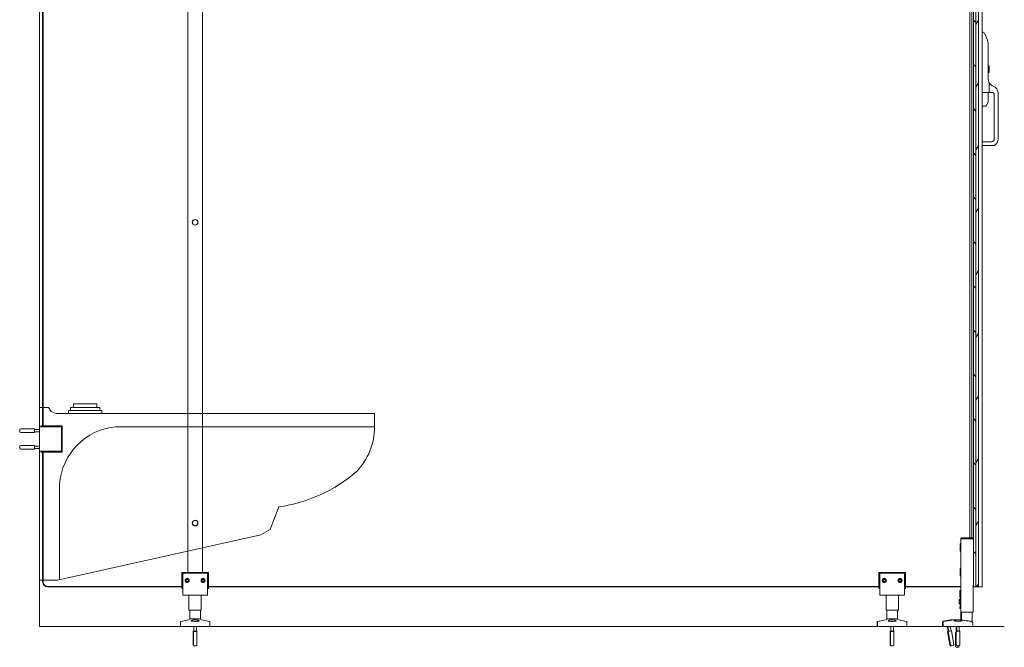
# Model space of a CAD drawing. Units: inches. Extents: x 96 to 12491, y 121 to 806.
# Drawn here: x 1687 to 1766, y 624 to 674 of the extents above; entities that cross this region are included whole.
import ezdxf

# ---------------------------------------------------------------- set-up
doc = ezdxf.new("R2010")
doc.units = ezdxf.units.IN
doc.header["$LTSCALE"] = 0.125
doc.header["$MEASUREMENT"] = 0
doc.layers.get('0').update_dxf_attribs({"lineweight": 9})

# ---------------------------------------------------------------- blocks, each defined once
blk = doc.blocks.new('TOI_SIDE')
for p, q in [((0, 3.686), (0, 17.469)), ((0, 17.469), (0.721, 17.469)), ((0.721, 17.469), (0.94, 17.156)), ((2.487, 17.468), (4.815, 17.468)), ((2.487, 17.468), (2.487, 17.24)), ((2.719, 17.757), (4.582, 17.757)), ((2.719, 17.757), (2.719, 17.468)), ((4.582, 17.757), (4.582, 17.468)), ((4.815, 17.468), (4.815, 17.24)), ((0.94, 17.156), (1.347, 17)), ((1.347, 17), (26.772, 17)), ((2.319, 17.24), (4.983, 17.24)), ((2.319, 17.24), (2.319, 17)), ((4.983, 17.24), (4.983, 17)), ((26.772, 17), (26.772, 15.938)), ((6.096, 15.938), (26.772, 15.938)), ((1.608, 11.353), (1.608, 3.722)), ((18.419, 7.717), (19.13, 9.533)), ((1.447, 3.686), (17.677, 7.312)), ((17.677, 7.312), (18.419, 7.717)), ((0, 3.686), (1.447, 3.686))]:
    blk.add_line(p, q)
for centre, radius, start, end in [((6.58, 10.975), 4.986, 95.56982, 175.64905), ((21.583, 15.938), 5.189, 316.20352, 359.99389), ((17.389, 21.6), 12.191, 278.20711, 310.62956)]:
    blk.add_arc(centre, radius, start, end)

msp = doc.modelspace()

# ---------------------------------------------------------------- hatches: boundary and pattern name
h = msp.add_hatch()
h.set_pattern_fill('ANSI31', color=256, scale=20, angle=90.0002105, style=0)
h.set_pattern_definition([(135.0002, (1263.831, 282.6543), (-1.76776, -1.767773), [])])
h.paths.add_polyline_path([(1763.75128, 711.28491), (1763.7316, 711.3046), (1763.57412, 711.3046), (1763.55443, 711.28491), (1763.55443, 628.64712), (1763.57412, 628.62743), (1763.7316, 628.62743), (1763.75128, 628.64712)])
h = msp.add_hatch()
h.set_pattern_fill('ANSI31', color=256, scale=20, angle=14.9999778, style=0)
h.set_pattern_definition([(59.99998, (1263.831, 282.6543), (-2.165063, 1.250001), [])])
h.paths.add_polyline_path([(1763.94813, 711.28491), (1763.92845, 711.3046), (1763.77097, 711.3046), (1763.75128, 711.28491), (1763.75128, 628.64712), (1763.77097, 628.62743), (1763.92845, 628.62743), (1763.94813, 628.64712)])

# ---------------------------------------------------------------- linework, layer by layer
for p, q in [((1763.269, 632.54475), (1763.269, 711.0979)), ((1763.55443, 711.28491), (1763.55443, 628.64712)), ((1763.75128, 628.64712), (1763.75128, 711.28491)), ((1763.75128, 711.28491), (1763.75128, 628.64712)), ((1763.94813, 628.64712), (1763.94813, 711.28491)), ((1764.23356, 628.62743), (1764.23356, 711.3046)), ((1700.79853, 629.78885), (1700.79853, 709.71011)), ((1701.97963, 629.78885), (1701.97963, 709.71011)), ((1763.42648, 632.54475), (1763.42648, 709.55612)), ((1689.2098, 698.45027), (1689.2098, 641.48176)), ((1689.22372, 698.45027), (1689.22372, 641.48176)), ((1689.24341, 641.48176), (1689.24341, 698.45027)), ((1764.26355, 672.91877), (1764.23356, 672.91877)), ((1764.73553, 669.16973), (1764.73553, 671.73767)), ((1764.7749, 670.24527), (1764.73553, 670.24527)), ((1764.79459, 670.22512), (1764.79459, 669.70691)), ((1764.73553, 669.68676), (1764.7749, 669.68676)), ((1764.81427, 668.15499), (1764.81427, 668.86477)), ((1764.23356, 668.11562), (1764.7749, 668.11562)), ((1764.73553, 667.4857), (1764.73553, 668.11562)), ((1764.7749, 668.11562), (1765.01112, 668.11562)), ((1765.20797, 667.91877), (1765.20797, 664.37546)), ((1765.52293, 664.40687), (1765.52293, 668.05618)), ((1764.23356, 667.01326), (1764.51476, 667.01326)), ((1765.01112, 664.17861), (1764.23356, 664.17861)), ((1764.23356, 663.86365), (1765.20655, 663.86365)), ((1687.3757, 641.04869), (1687.3757, 641.1668)), ((1687.38962, 641.04869), (1687.38962, 641.1668)), ((1687.46836, 641.24554), (1687.45444, 641.24554)), ((1687.46836, 640.96995), (1687.45444, 640.96995)), ((1688.57073, 641.24554), (1687.46836, 641.24554)), ((1688.57073, 640.96995), (1687.46836, 640.96995)), ((1688.57073, 640.96995), (1688.57073, 641.24554)), ((1688.94813, 641.20223), (1688.57073, 641.20223)), ((1688.94813, 641.01326), (1688.57073, 641.01326)), ((1688.94813, 641.42271), (1688.95994, 641.42271)), ((1688.94813, 641.42271), (1688.94813, 639.4542)), ((1688.95994, 641.42271), (1689.34436, 641.42271)), ((1689.08593, 641.42271), (1689.08593, 641.44239)), ((1689.1253, 641.48176), (1689.22372, 641.48176)), ((1690.73947, 641.48176), (1689.22372, 641.48176)), ((1689.34436, 641.42271), (1690.57625, 641.42271)), ((1690.57625, 641.42271), (1690.71338, 641.42271)), ((1690.71979, 641.42271), (1690.71338, 641.42271)), ((1690.71979, 641.42271), (1690.71979, 639.4542)), ((1690.77884, 639.43452), (1690.77884, 641.44239)), ((1687.3757, 639.71011), (1687.3757, 639.82822)), ((1687.38962, 639.71011), (1687.38962, 639.82822)), ((1687.46836, 639.90696), (1687.45444, 639.90696)), ((1687.46836, 639.63137), (1687.45444, 639.63137)), ((1688.57073, 639.90696), (1687.46836, 639.90696)), ((1688.57073, 639.63137), (1687.46836, 639.63137)), ((1688.57073, 639.63137), (1688.57073, 639.90696)), ((1688.94813, 639.86365), (1688.57073, 639.86365)), ((1688.94813, 639.67468), (1688.57073, 639.67468)), ((1688.95994, 639.4542), (1688.94813, 639.4542)), ((1688.95994, 639.4542), (1689.34436, 639.4542)), ((1689.08593, 639.4542), (1689.08593, 639.43452)), ((1689.22372, 639.39515), (1689.1253, 639.39515)), ((1689.2098, 639.39515), (1689.2098, 629.02113)), ((1689.22372, 639.39515), (1689.22372, 629.02113)), ((1689.22372, 639.39515), (1690.73947, 639.39515)), ((1689.24341, 629.02113), (1689.24341, 639.39515)), ((1689.34436, 639.4542), (1690.57625, 639.4542)), ((1690.57625, 639.4542), (1690.71338, 639.4542)), ((1690.71338, 639.4542), (1690.71979, 639.4542)), ((1762.53081, 632.46601), (1762.53081, 631.79672)), ((1762.53081, 632.46601), (1762.53784, 632.46601)), ((1762.53784, 632.46601), (1762.53081, 632.46601)), ((1763.50803, 632.46601), (1762.53784, 632.46601)), ((1762.53784, 632.46601), (1763.50803, 632.46601)), ((1762.60955, 632.54475), (1763.43632, 632.54475)), ((1763.50803, 632.46601), (1763.51506, 632.46601)), ((1763.51506, 632.46601), (1763.50803, 632.46601)), ((1763.51506, 632.4139), (1763.51506, 632.46601)), ((1762.49144, 631.97389), (1762.49144, 631.58019)), ((1762.53081, 631.79672), (1762.53081, 631.75735)), ((1762.53081, 631.75735), (1762.53081, 629.82822)), ((1762.49144, 630.00538), (1762.49144, 629.61168)), ((1700.32608, 629.74948), (1700.32608, 628.62743)), ((1700.9259, 629.78885), (1700.36545, 629.78885)), ((1700.40482, 629.72979), (1700.40482, 629.72339)), ((1700.40482, 629.72979), (1702.37333, 629.72979)), ((1700.40482, 629.72339), (1700.40482, 629.58626)), ((1700.40482, 629.58626), (1700.40482, 628.35436)), ((1700.68042, 629.1847), (1700.75916, 629.23016)), ((1700.68042, 629.09378), (1700.68042, 629.1847)), ((1700.75916, 629.23016), (1700.8379, 629.1847)), ((1700.8379, 629.1847), (1700.8379, 629.09378)), ((1701.0938, 629.78885), (1700.9259, 629.78885)), ((1701.0938, 629.78885), (1701.68435, 629.78885)), ((1701.85225, 629.78885), (1701.68435, 629.78885)), ((1702.4127, 629.78885), (1701.85225, 629.78885)), ((1701.93352, 629.17022), (1702.00309, 629.22876)), ((1701.94943, 629.0807), (1701.93352, 629.17022)), ((1702.00309, 629.22876), (1702.08857, 629.19778)), ((1702.10448, 629.10826), (1702.03491, 629.04972)), ((1702.08857, 629.19778), (1702.10448, 629.10826)), ((1702.37333, 629.72339), (1702.37333, 629.72979)), ((1702.37333, 629.72339), (1702.37333, 629.58626)), ((1702.37333, 629.58626), (1702.37333, 628.35436)), ((1702.45207, 628.62743), (1702.45207, 629.74948)), ((1755.99538, 629.74948), (1755.99538, 628.62743)), ((1758.08199, 629.78885), (1756.03475, 629.78885)), ((1756.07412, 629.72979), (1756.07412, 629.72339)), ((1756.07412, 629.72979), (1758.04262, 629.72979)), ((1756.07412, 629.72339), (1756.07412, 629.58626)), ((1756.07412, 629.58626), (1756.07412, 628.35436)), ((1756.34971, 629.1847), (1756.42845, 629.23016)), ((1756.34971, 629.09378), (1756.34971, 629.1847)), ((1756.42845, 629.23016), (1756.50719, 629.1847)), ((1756.50719, 629.1847), (1756.50719, 629.09378)), ((1757.60281, 629.17022), (1757.67238, 629.22876)), ((1757.61872, 629.0807), (1757.60281, 629.17022)), ((1757.67238, 629.22876), (1757.75786, 629.19778)), ((1757.77377, 629.10826), (1757.7042, 629.04972)), ((1757.75786, 629.19778), (1757.77377, 629.10826)), ((1758.04262, 629.72339), (1758.04262, 629.72979)), ((1758.04262, 629.72339), (1758.04262, 629.58626)), ((1758.04262, 629.58626), (1758.04262, 628.35436)), ((1758.12136, 628.62743), (1758.12136, 629.74948)), ((1762.53081, 629.82822), (1762.53081, 629.78885)), ((1762.53081, 629.78885), (1762.53081, 626.59987)), ((1689.6035, 628.62743), (1689.61742, 628.62743)), ((1700.32608, 628.64712), (1689.61742, 628.64712)), ((1689.61742, 628.62743), (1700.32608, 628.62743)), ((1700.32608, 628.52901), (1700.32608, 628.62743)), ((1700.40482, 628.48964), (1700.36545, 628.48964)), ((1700.40482, 628.35436), (1700.40482, 627.96995)), ((1700.75916, 629.04832), (1700.68042, 629.09378)), ((1700.8379, 629.09378), (1700.75916, 629.04832)), ((1702.03491, 629.04972), (1701.94943, 629.0807)), ((1702.37333, 628.48964), (1702.4127, 628.48964)), ((1702.37333, 628.35436), (1702.37333, 627.96995)), ((1755.99538, 628.64712), (1702.45207, 628.64712)), ((1702.45207, 628.62743), (1755.99538, 628.62743)), ((1702.45207, 628.62743), (1702.45207, 628.52901)), ((1755.98146, 628.52901), (1755.98146, 628.62743)), ((1755.99538, 628.52901), (1755.99538, 628.62743)), ((1756.03475, 628.48964), (1756.02083, 628.48964)), ((1756.07412, 628.48964), (1756.03475, 628.48964)), ((1756.0602, 628.48964), (1756.0602, 628.35436)), ((1756.0602, 628.35436), (1756.0602, 627.96995)), ((1756.07412, 628.35436), (1756.07412, 627.96995)), ((1756.42845, 629.04832), (1756.34971, 629.09378)), ((1756.50719, 629.09378), (1756.42845, 629.04832)), ((1757.7042, 629.04972), (1757.61872, 629.0807)), ((1758.04262, 628.48964), (1758.08199, 628.48964)), ((1758.04262, 628.35436), (1758.04262, 627.96995)), ((1762.53081, 628.64712), (1758.12136, 628.64712)), ((1758.12136, 628.62743), (1758.12136, 628.52901)), ((1758.12136, 628.62743), (1762.53081, 628.62743)), ((1762.47175, 628.32896), (1762.53081, 628.32896)), ((1762.47175, 627.85652), (1762.47175, 628.32896)), ((1763.51506, 626.59987), (1763.51506, 628.77798)), ((1763.57412, 628.62743), (1763.51506, 628.62743)), ((1763.55443, 628.64712), (1763.57412, 628.62743)), ((1763.57412, 628.62743), (1763.7316, 628.62743)), ((1763.7316, 628.62743), (1763.75128, 628.64712)), ((1763.77097, 628.62743), (1763.7316, 628.62743)), ((1763.75128, 628.64712), (1763.77097, 628.62743)), ((1763.77097, 628.62743), (1763.92845, 628.62743)), ((1763.92845, 628.62743), (1763.94813, 628.64712)), ((1764.15139, 628.62743), (1763.92845, 628.62743)), ((1764.15139, 628.62743), (1764.23356, 628.62743)), ((1700.40482, 627.95814), (1700.40482, 627.96995)), ((1700.40482, 627.95814), (1702.37333, 627.95814)), ((1700.89695, 627.95814), (1700.89695, 626.77704)), ((1701.8812, 627.95814), (1701.8812, 626.77704)), ((1702.37333, 627.96995), (1702.37333, 627.95814)), ((1756.0602, 627.95814), (1756.0602, 627.96995)), ((1756.0602, 627.95814), (1756.07412, 627.95814)), ((1756.07412, 627.95814), (1756.07412, 627.96995)), ((1756.07412, 627.95814), (1758.04262, 627.95814)), ((1756.56624, 627.95814), (1756.56624, 626.77704)), ((1757.55049, 627.95814), (1757.55049, 626.77704)), ((1758.04262, 627.96995), (1758.04262, 627.95814)), ((1762.39967, 627.28093), (1762.39967, 627.61163)), ((1762.39967, 627.61163), (1762.41935, 627.61163)), ((1762.41935, 627.28093), (1762.41935, 627.61163)), ((1762.4817, 627.54929), (1762.41935, 627.61163)), ((1762.4817, 627.75809), (1762.4817, 627.47667)), ((1701.8812, 626.77704), (1700.89695, 626.77704)), ((1700.95601, 626.06838), (1700.95601, 626.77704)), ((1701.82215, 626.06838), (1701.82215, 626.77704)), ((1757.55049, 626.77704), (1756.56624, 626.77704)), ((1756.6253, 626.06838), (1756.6253, 626.77704)), ((1757.49144, 626.06838), (1757.49144, 626.77704)), ((1762.39967, 627.28093), (1762.41935, 627.28093)), ((1762.4817, 627.34327), (1762.41935, 627.28093)), ((1762.47175, 626.91163), (1762.47175, 626.99037)), ((1762.53081, 626.91163), (1762.47175, 626.91163)), ((1762.4817, 627.41589), (1762.4817, 627.0888)), ((1700.89154, 625.99094), (1700.24021, 625.87087)), ((1700.95601, 626.06838), (1701.82215, 626.06838)), ((1701.82215, 626.06838), (1700.95601, 626.06838)), ((1701.88661, 625.99094), (1702.53795, 625.87087)), ((1756.54691, 625.99094), (1755.89558, 625.87087)), ((1756.56083, 625.99094), (1755.9095, 625.87087)), ((1756.6253, 626.06838), (1756.61138, 626.06838)), ((1756.6253, 626.06838), (1757.49144, 626.06838)), ((1757.49144, 626.06838), (1756.6253, 626.06838)), ((1757.5559, 625.99094), (1758.20724, 625.87087)), ((1761.7169, 625.99556), (1761.32886, 625.92904)), ((1761.82797, 625.98959), (1761.80837, 625.98959)), ((1762.16724, 625.98964), (1761.82815, 625.98964)), ((1762.62513, 625.98964), (1762.46131, 625.98964)), ((1762.53784, 626.59987), (1762.53081, 626.59987)), ((1762.53081, 625.98964), (1762.53081, 626.59987)), ((1763.50803, 626.59987), (1762.53784, 626.59987)), ((1762.58986, 625.98964), (1762.58986, 626.59987)), ((1763.45601, 625.87153), (1763.45601, 626.59987)), ((1763.51506, 626.59987), (1763.50803, 626.59987)), ((1700.20797, 625.47783), (1700.20797, 625.83216)), ((1702.57018, 625.47783), (1700.20797, 625.47783)), ((1700.3749, 625.45342), (1702.40325, 625.45342)), ((1701.29459, 625.45342), (1701.29459, 625.09402)), ((1701.48356, 625.45342), (1701.48356, 625.09402)), ((1702.57018, 625.47783), (1702.57018, 625.83216)), ((1755.86335, 625.47783), (1755.86335, 625.83216)), ((1755.87727, 625.47783), (1755.86335, 625.47783)), ((1755.87727, 625.47783), (1755.87727, 625.83216)), ((1758.23947, 625.47783), (1755.87727, 625.47783)), ((1756.96388, 625.47783), (1756.96388, 625.09402)), ((1757.15286, 625.47783), (1757.15286, 625.09402)), ((1758.23947, 625.47783), (1758.23947, 625.83216)), ((1761.07412, 625.47778), (1761.07412, 625.80509)), ((1761.07412, 625.47778), (1761.25629, 625.47778)), ((1761.13317, 625.47783), (1761.13317, 625.80514)), ((1761.13317, 625.47783), (1763.49538, 625.47783)), ((1761.15738, 625.88575), (1761.13955, 625.88269)), ((1761.21644, 625.8858), (1761.19861, 625.88274)), ((1761.45519, 625.45342), (1761.51828, 625.08538)), ((1761.51007, 625.47783), (1761.57734, 625.08542)), ((1761.7018, 625.47783), (1761.76359, 625.11736)), ((1762.16073, 625.45342), (1762.16073, 624.98565)), ((1762.21979, 625.47783), (1762.21979, 625.09673)), ((1762.40876, 625.47783), (1762.40876, 625.09673)), ((1763.37226, 625.47778), (1763.43632, 625.47778)), ((1763.37877, 625.87153), (1763.39367, 625.87153)), ((1763.39367, 625.87153), (1763.45601, 625.87153)), ((1763.43632, 625.47778), (1763.43632, 625.47783)), ((1763.43851, 625.80514), (1763.43851, 625.79279)), ((1763.49538, 625.47783), (1763.49538, 625.79279)), ((1701.23736, 625.09901), (1701.23736, 624.01492)), ((1701.25128, 625.09901), (1701.25128, 624.01492)), ((1701.52687, 625.09901), (1701.52687, 624.01492)), ((1756.90665, 625.09901), (1756.90665, 624.01492)), ((1756.92057, 625.09901), (1756.92057, 624.01492)), ((1757.19616, 625.09901), (1757.19616, 624.01492)), ((1761.57566, 625.09521), (1761.4756, 625.07806)), ((1761.4756, 625.07806), (1761.66186, 623.99155)), ((1761.80628, 625.12467), (1761.53465, 625.07811)), ((1761.53465, 625.07811), (1761.72091, 623.99159)), ((1761.80628, 625.12467), (1761.99254, 624.03816)), ((1762.17648, 624.98565), (1762.11742, 624.98565)), ((1762.11742, 624.98565), (1762.11742, 623.88329)), ((1762.17648, 625.10139), (1762.17648, 624.01488)), ((1762.45207, 625.10139), (1762.45207, 624.01488)), ((1761.77242, 623.93061), (1761.75277, 623.92724)), ((1761.92823, 623.94725), (1761.81182, 623.92729)), ((1762.31427, 623.80455), (1762.19616, 623.80455)), ((1762.39301, 623.93606), (1762.39301, 623.88329))]:
    msp.add_line(p, q)
msp.add_lwpolyline([(1766.0141, 625.47783), (1688.94813, 625.47783), (1688.94813, 723.93542)])
for centre, radius in [((1701.38908, 657.7416), 0.22638), ((1701.38908, 657.7416), 0.22244), ((1701.38908, 657.7416), 0.21654), ((1701.38908, 633.72586), 0.22638), ((1701.38908, 633.72586), 0.22244), ((1701.38908, 633.72586), 0.21654), ((1700.75916, 629.13924), 0.1378), ((1702.019, 629.13924), 0.1378), ((1756.42845, 629.13924), 0.1378), ((1757.68829, 629.13924), 0.1378)]:
    msp.add_circle(centre, radius)
for centre, radius, start, end in [((1764.26355, 672.70223), 0.21654, 29.66642, 90), ((1762.57018, 671.73767), 2.16535, 0, 29.66642), ((1765.32608, 669.16973), 0.59055, 180, 208.9550244), ((1764.7749, 668.86477), 0.03937, 0, 28.9550244), ((1765.32608, 669.16973), 0.59055, 240, 250.5287794), ((1764.93238, 668.05618), 0.59055, 0, 70.5287794), ((1764.7749, 668.15499), 0.03937, 270, 0), ((1765.01112, 667.91877), 0.19685, 0, 90), ((1764.51476, 667.03294), 0.01969, 270, 312.1034489), ((1764.10561, 667.4857), 0.62992, 312.1034489, 0), ((1765.01112, 664.37546), 0.19685, 270, 0), ((1765.20655, 663.88334), 0.01969, 270, 300.9169942), ((1764.89301, 664.40687), 0.62992, 300.9169942, 0), ((1687.45444, 641.1668), 0.07874, 90, 180), ((1687.45444, 641.04869), 0.07874, 180, 270), ((1687.46836, 641.1668), 0.07874, 90, 180), ((1687.46836, 641.04869), 0.07874, 180, 270), ((1689.1253, 641.44239), 0.03937, 90, 180), ((1690.73947, 641.44239), 0.03937, 0, 90), ((1687.45444, 639.82822), 0.07874, 90, 180), ((1687.45444, 639.71011), 0.07874, 180, 270), ((1687.46836, 639.82822), 0.07874, 90, 180), ((1687.46836, 639.71011), 0.07874, 180, 270), ((1689.1253, 639.43452), 0.03937, 180, 270), ((1690.73947, 639.43452), 0.03937, 270, 0), ((1762.68829, 631.97389), 0.19685, 143.1301024, 180), ((1762.68829, 631.58019), 0.19685, 180, 216.8698976), ((1762.68829, 630.00538), 0.19685, 143.1301024, 180), ((1700.36545, 629.74948), 0.03937, 90, 180), ((1700.75916, 629.13924), 0.15748, 81.3314883, 98.6685117), ((1702.019, 629.13924), 0.15748, 81.3314883, 98.6685117), ((1702.4127, 629.74948), 0.03937, 0, 90), ((1756.03475, 629.74948), 0.03937, 90, 180), ((1756.42845, 629.13924), 0.15748, 81.3314883, 98.6685117), ((1757.68829, 629.13924), 0.15748, 81.3314883, 98.6685117), ((1758.08199, 629.74948), 0.03937, 0, 90), ((1762.68829, 629.61168), 0.19685, 180, 216.8698976), ((1689.6035, 629.02113), 0.3937, 180, 270), ((1689.61742, 629.02113), 0.3937, 180, 270), ((1689.61742, 629.02113), 0.37402, 180, 270), ((1700.36545, 628.52901), 0.03937, 180, 270), ((1702.4127, 628.52901), 0.03937, 270, 0), ((1756.02083, 628.52901), 0.03937, 180, 270), ((1756.03475, 628.52901), 0.03937, 180, 270), ((1758.08199, 628.52901), 0.03937, 270, 0), ((1700.87727, 626.06838), 0.07874, 280.4446968, 0), ((1701.90089, 626.06838), 0.07874, 180, 259.5553032), ((1756.53264, 626.06838), 0.07874, 280.4446968, 0), ((1756.54656, 626.06838), 0.07874, 280.4446968, 0), ((1757.57018, 626.06838), 0.07874, 180, 259.5553032), ((1761.75016, 625.80154), 0.19685, 70.0944096, 99.7275786), ((1700.24734, 625.83216), 0.03937, 100.4446968, 180), ((1700.3749, 625.50499), 0.05157, 211.7839405, 270), ((1702.40325, 625.50499), 0.05157, 270, 328.2160595), ((1702.53081, 625.83216), 0.03937, 0, 79.5553032), ((1755.90272, 625.83216), 0.03937, 100.4446968, 180), ((1755.91664, 625.83216), 0.03937, 100.4446968, 180), ((1758.2001, 625.83216), 0.03937, 0, 79.5553032), ((1761.15286, 625.80509), 0.07874, 99.7275786, 180), ((1761.21191, 625.80514), 0.07874, 99.7275786, 180), ((1761.36212, 625.73502), 0.19685, 99.7275786, 128.7383719), ((1763.41664, 625.79279), 0.07874, 0, 90), ((1761.73946, 624.00485), 0.07874, 189.7275786, 279.7275786), ((1761.79852, 624.0049), 0.07874, 189.7275786, 279.7275786), ((1761.91493, 624.02486), 0.07874, 279.7275786, 9.7275786), ((1762.19616, 623.88329), 0.07874, 180, 270), ((1762.31427, 623.88329), 0.07874, 270, 0)]:
    msp.add_arc(centre, radius, start, end)
for centre, major_axis, ratio, start_param, end_param in [((1701.38908, 625.91542), (-0.31496, 0), 0.18128638, 6.03485297, 6.23695567), ((1701.38908, 625.91542), (-0.31496, 0), 0.18128638, 6.03485297, 6.23695567), ((1701.38908, 625.91542), (0.31496, 0), 0.18128638, 0.04622964, 0.24833233), ((1701.38908, 625.91542), (0.31496, 0), 0.18128638, 0.04622964, 0.24833233), ((1757.05837, 625.91542), (-0.31496, 0), 0.18128638, 6.03485297, 6.23695567), ((1757.05837, 625.91542), (-0.31496, 0), 0.18128638, 6.03485297, 6.23695567), ((1757.05837, 625.91542), (0.31496, 0), 0.18128638, 0.04622964, 0.24833233), ((1757.05837, 625.91542), (0.31496, 0), 0.18128638, 0.04622964, 0.24833233), ((1762.31427, 625.9235), (-0.31496, 0), 0.16896382, 6.0525753, 6.23036599), ((1762.31427, 625.9235), (-0.31496, 0), 0.16896382, 6.0525753, 6.23036599), ((1762.31427, 625.9235), (0.31496, 0), 0.16896382, 0.05281931, 0.23061001), ((1762.31427, 625.9235), (0.31496, 0), 0.16896382, 0.05281931, 0.23061001), ((1701.37516, 625.09901), (-0.1378, 0), 0.18128638, 5.336898, 6.7365357), ((1701.38908, 625.09901), (-0.1378, 0), 0.18128638, 5.46797356, 10.23998971), ((1701.38908, 625.09901), (0.09843, 0), 0.18128638, 2.85779854, 6.56697942), ((1757.04445, 625.09901), (-0.1378, 0), 0.18128638, 5.46797356, 6.7365357), ((1757.05837, 625.09901), (-0.1378, 0), 0.18128638, 5.46797356, 10.23998971), ((1757.05837, 625.09901), (0.09843, 0), 0.18128638, 2.85779854, 6.56697942), ((1762.31427, 625.10139), (-0.1378, 0), 0.16896382, 5.46797356, 10.23998971), ((1762.31427, 625.10139), (0.09843, 0), 0.16896382, 2.85779854, 6.56697942)]:
    msp.add_ellipse(centre, major_axis=major_axis, ratio=ratio, start_param=start_param, end_param=end_param)
for points, knots in [([(1764.79459, 670.22512), (1764.79459, 670.22763), (1764.79401, 670.23058), (1764.79213, 670.2352), (1764.7905, 670.23768), (1764.78705, 670.24118), (1764.78462, 670.24282), (1764.78015, 670.2447), (1764.77731, 670.24527), (1764.7749, 670.24527)], [0.2250778186, 0.2250778186, 0.2250778186, 0.2250778186, 0.2442010432, 0.2442010432, 0.2630588204, 0.2630588204, 0.2816430195, 0.2816430195, 0.3000197966, 0.3000197966, 0.3000197966, 0.3000197966]), ([(1764.7749, 669.68676), (1764.77731, 669.68676), (1764.78015, 669.68733), (1764.78462, 669.68921), (1764.78705, 669.69085), (1764.7905, 669.69435), (1764.79213, 669.69683), (1764.79401, 669.70145), (1764.79459, 669.7044), (1764.79459, 669.70691)], [0.3000197966, 0.3000197966, 0.3000197966, 0.3000197966, 0.3183965737, 0.3183965737, 0.3369807728, 0.3369807728, 0.3558385501, 0.3558385501, 0.3749617747, 0.3749617747, 0.3749617747, 0.3749617747]), ([(1765.03081, 668.6583), (1765.01572, 668.66701), (1765.00094, 668.67645), (1764.96411, 668.7023), (1764.94322, 668.71935), (1764.89364, 668.76541), (1764.8681, 668.79535), (1764.82587, 668.85355), (1764.80935, 668.88383), (1764.80935, 668.88383)], [0, 0, 0, 0, 0.14162965, 0.14162965, 0.3682371, 0.3682371, 0.73080901, 0.73080901, 1.13303722, 1.13303722, 1.13303722, 1.13303722]), ([(1762.60955, 632.54475), (1762.60031, 632.54475), (1762.59104, 632.54311), (1762.57076, 632.53563), (1762.56004, 632.52851), (1762.5436, 632.51062), (1762.53747, 632.49993), (1762.53191, 632.48115), (1762.53081, 632.47353), (1762.53081, 632.46601)], [-0.000484505, -0.000484505, -0.000484505, -0.000484505, 0.036531562, 0.036531562, 0.085326738, 0.085326738, 0.131133786, 0.131133786, 0.159763192, 0.159763192, 0.159763192, 0.159763192]), ([(1763.51506, 632.46601), (1763.51506, 632.47353), (1763.51396, 632.48115), (1763.5084, 632.49993), (1763.50227, 632.51062), (1763.48583, 632.52851), (1763.47511, 632.53563), (1763.45483, 632.54311), (1763.44556, 632.54475), (1763.43632, 632.54475)], [0, 0, 0, 0, 0.028629405, 0.028629405, 0.074436454, 0.074436454, 0.123231488, 0.123231488, 0.160247717, 0.160247717, 0.160247717, 0.160247717]), ([(1700.78289, 629.29492), (1700.79517, 629.29305), (1700.80746, 629.28966), (1700.83829, 629.27697), (1700.8557, 629.26513), (1700.88385, 629.23753), (1700.89621, 629.21965), (1700.91261, 629.18051), (1700.91664, 629.15923), (1700.91664, 629.11958), (1700.91273, 629.09847), (1700.89654, 629.05941), (1700.88424, 629.04147), (1700.85605, 629.01358), (1700.83848, 629.00161), (1700.79989, 628.9857), (1700.77888, 628.98176), (1700.73943, 628.98176), (1700.71842, 628.9857), (1700.67983, 629.00161), (1700.66227, 629.01358), (1700.63407, 629.04147), (1700.62178, 629.05941), (1700.60558, 629.09847), (1700.60167, 629.11958), (1700.60167, 629.15923), (1700.6057, 629.18051), (1700.6221, 629.21965), (1700.63446, 629.23753), (1700.66261, 629.26513), (1700.68002, 629.27697), (1700.71085, 629.28966), (1700.72314, 629.29305), (1700.73542, 629.29492)], [0.05929786, 0.05929786, 0.05929786, 0.05929786, 0.15059979, 0.15059979, 0.30119957, 0.30119957, 0.45954261, 0.45954261, 0.61788565, 0.61788565, 0.77359718, 0.77359718, 0.92930871, 0.92930871, 1.07961611, 1.07961611, 1.2299235, 1.2299235, 1.38023089, 1.38023089, 1.53053829, 1.53053829, 1.68624982, 1.68624982, 1.84196135, 1.84196135, 2.00030439, 2.00030439, 2.15864743, 2.15864743, 2.30924721, 2.30924721, 2.40054914, 2.40054914, 2.40054914, 2.40054914]), ([(1702.04273, 629.29492), (1702.05502, 629.29305), (1702.0673, 629.28966), (1702.09813, 629.27697), (1702.11555, 629.26513), (1702.14369, 629.23753), (1702.15606, 629.21965), (1702.17245, 629.18051), (1702.17648, 629.15923), (1702.17648, 629.11958), (1702.17257, 629.09847), (1702.15638, 629.05941), (1702.14409, 629.04147), (1702.11589, 629.01358), (1702.09832, 629.00161), (1702.05974, 628.9857), (1702.03872, 628.98176), (1701.99927, 628.98176), (1701.97826, 628.9857), (1701.93968, 629.00161), (1701.92211, 629.01358), (1701.89391, 629.04147), (1701.88162, 629.05941), (1701.86543, 629.09847), (1701.86152, 629.11958), (1701.86152, 629.15923), (1701.86555, 629.18051), (1701.88194, 629.21965), (1701.89431, 629.23753), (1701.92245, 629.26513), (1701.93987, 629.27697), (1701.9707, 629.28966), (1701.98298, 629.29305), (1701.99526, 629.29492)], [0.05929786, 0.05929786, 0.05929786, 0.05929786, 0.15059979, 0.15059979, 0.30119957, 0.30119957, 0.45954261, 0.45954261, 0.61788565, 0.61788565, 0.77359718, 0.77359718, 0.92930871, 0.92930871, 1.07961611, 1.07961611, 1.2299235, 1.2299235, 1.38023089, 1.38023089, 1.53053829, 1.53053829, 1.68624982, 1.68624982, 1.84196135, 1.84196135, 2.00030439, 2.00030439, 2.15864743, 2.15864743, 2.30924721, 2.30924721, 2.40054914, 2.40054914, 2.40054914, 2.40054914]), ([(1756.45218, 629.29492), (1756.46446, 629.29305), (1756.47675, 629.28966), (1756.50758, 629.27697), (1756.52499, 629.26513), (1756.55314, 629.23753), (1756.5655, 629.21965), (1756.5819, 629.18051), (1756.58593, 629.15923), (1756.58593, 629.11958), (1756.58202, 629.09847), (1756.56583, 629.05941), (1756.55353, 629.04147), (1756.52534, 629.01358), (1756.50777, 629.00161), (1756.46919, 628.9857), (1756.44817, 628.98176), (1756.40872, 628.98176), (1756.38771, 628.9857), (1756.34912, 629.00161), (1756.33156, 629.01358), (1756.30336, 629.04147), (1756.29107, 629.05941), (1756.27487, 629.09847), (1756.27097, 629.11958), (1756.27097, 629.15923), (1756.27499, 629.18051), (1756.29139, 629.21965), (1756.30375, 629.23753), (1756.3319, 629.26513), (1756.34931, 629.27697), (1756.38015, 629.28966), (1756.39243, 629.29305), (1756.40471, 629.29492)], [0.05929786, 0.05929786, 0.05929786, 0.05929786, 0.15059979, 0.15059979, 0.30119957, 0.30119957, 0.45954261, 0.45954261, 0.61788565, 0.61788565, 0.77359718, 0.77359718, 0.92930871, 0.92930871, 1.07961611, 1.07961611, 1.2299235, 1.2299235, 1.38023089, 1.38023089, 1.53053829, 1.53053829, 1.68624982, 1.68624982, 1.84196135, 1.84196135, 2.00030439, 2.00030439, 2.15864743, 2.15864743, 2.30924721, 2.30924721, 2.40054914, 2.40054914, 2.40054914, 2.40054914]), ([(1757.71202, 629.29492), (1757.72431, 629.29305), (1757.73659, 629.28966), (1757.76742, 629.27697), (1757.78484, 629.26513), (1757.81298, 629.23753), (1757.82535, 629.21965), (1757.84174, 629.18051), (1757.84577, 629.15923), (1757.84577, 629.11958), (1757.84186, 629.09847), (1757.82567, 629.05941), (1757.81338, 629.04147), (1757.78518, 629.01358), (1757.76761, 629.00161), (1757.72903, 628.9857), (1757.70801, 628.98176), (1757.66856, 628.98176), (1757.64755, 628.9857), (1757.60897, 629.00161), (1757.5914, 629.01358), (1757.5632, 629.04147), (1757.55091, 629.05941), (1757.53472, 629.09847), (1757.53081, 629.11958), (1757.53081, 629.15923), (1757.53484, 629.18051), (1757.55123, 629.21965), (1757.5636, 629.23753), (1757.59174, 629.26513), (1757.60916, 629.27697), (1757.63999, 629.28966), (1757.65227, 629.29305), (1757.66455, 629.29492)], [0.05929786, 0.05929786, 0.05929786, 0.05929786, 0.15059979, 0.15059979, 0.30119957, 0.30119957, 0.45954261, 0.45954261, 0.61788565, 0.61788565, 0.77359718, 0.77359718, 0.92930871, 0.92930871, 1.07961611, 1.07961611, 1.2299235, 1.2299235, 1.38023089, 1.38023089, 1.53053829, 1.53053829, 1.68624982, 1.68624982, 1.84196135, 1.84196135, 2.00030439, 2.00030439, 2.15864743, 2.15864743, 2.30924721, 2.30924721, 2.40054914, 2.40054914, 2.40054914, 2.40054914]), ([(1762.4817, 627.75809), (1762.4817, 627.77049), (1762.48117, 627.78368), (1762.47928, 627.80792), (1762.47795, 627.81897), (1762.47545, 627.83641), (1762.47413, 627.84398), (1762.47227, 627.85403), (1762.47175, 627.85652), (1762.47175, 627.85652)], [0, 0, 0, 0, 0.094448814, 0.094448814, 0.188897628, 0.188897628, 0.28334115, 0.28334115, 0.377784671, 0.377784671, 0.377784671, 0.377784671]), ([(1762.47175, 626.99037), (1762.47175, 626.99037), (1762.47227, 626.99286), (1762.47413, 627.00291), (1762.47545, 627.01048), (1762.47795, 627.02792), (1762.47928, 627.03897), (1762.48117, 627.06321), (1762.4817, 627.0764), (1762.4817, 627.0888)], [-0.377784671, -0.377784671, -0.377784671, -0.377784671, -0.28334115, -0.28334115, -0.188897628, -0.188897628, -0.094448814, -0.094448814, 0, 0, 0, 0]), ([(1701.69438, 625.92945), (1701.6772, 625.94174), (1701.66324, 625.94863), (1701.62782, 625.9643), (1701.60958, 625.96931), (1701.55458, 625.98241), (1701.51828, 625.98689), (1701.44905, 625.99207), (1701.418, 625.99314), (1701.35782, 625.99304), (1701.32877, 625.992), (1701.27096, 625.98776), (1701.24255, 625.9845), (1701.1784, 625.9729), (1701.15011, 625.97521), (1701.08594, 625.93099), (1701.08486, 625.93023), (1701.08378, 625.92945)], [5.18879618, 5.18879618, 5.18879618, 5.18879618, 5.32946646, 5.32946646, 5.59070438, 5.59070438, 6.11968998, 6.11968998, 6.52048084, 6.52048084, 6.89607146, 6.89607146, 7.29583619, 7.29583619, 7.82482179, 7.82482179, 7.83372417, 7.83372417, 7.83372417, 7.83372417]), ([(1757.36367, 625.92945), (1757.34649, 625.94174), (1757.33253, 625.94863), (1757.29711, 625.9643), (1757.27887, 625.96931), (1757.22387, 625.98241), (1757.18757, 625.98689), (1757.11835, 625.99207), (1757.08729, 625.99314), (1757.02711, 625.99304), (1756.99806, 625.992), (1756.94026, 625.98776), (1756.91184, 625.9845), (1756.84769, 625.9729), (1756.8194, 625.97521), (1756.75523, 625.93099), (1756.75416, 625.93023), (1756.75307, 625.92945)], [5.18879618, 5.18879618, 5.18879618, 5.18879618, 5.32946646, 5.32946646, 5.59070438, 5.59070438, 6.11968998, 6.11968998, 6.52048084, 6.52048084, 6.89607146, 6.89607146, 7.29583619, 7.29583619, 7.82482179, 7.82482179, 7.83372417, 7.83372417, 7.83372417, 7.83372417]), ([(1761.82815, 625.98964), (1761.82702, 625.98932), (1761.82579, 625.98898), (1761.81574, 625.98621), (1761.80243, 625.98266), (1761.77132, 625.975), (1761.75097, 625.97025), (1761.70393, 625.96017), (1761.67724, 625.95485), (1761.65098, 625.94994), (1761.60541, 625.94141), (1761.55266, 625.93255), (1761.44935, 625.9166), (1761.39879, 625.90947), (1761.31529, 625.89818), (1761.27858, 625.89351), (1761.22915, 625.88733), (1761.21644, 625.8858), (1761.21644, 625.8858)], [4.14858011, 4.14858011, 4.14858011, 4.14858011, 4.18245113, 4.18245113, 4.40379363, 4.40379363, 4.62524633, 4.62524633, 4.84669903, 4.84669903, 4.84669903, 5.2311387, 5.2311387, 5.61557838, 5.61557838, 6.00001826, 6.00001826, 6.38445814, 6.38445814, 6.38445814, 6.38445814]), ([(1762.6209, 625.93566), (1762.6042, 625.94768), (1762.59077, 625.95436), (1762.55815, 625.96898), (1762.54193, 625.97363), (1762.489, 625.987), (1762.45381, 625.99137), (1762.3854, 625.99689), (1762.35457, 625.99815), (1762.29498, 625.99855), (1762.26633, 625.99785), (1762.20975, 625.99456), (1762.18204, 625.99193), (1762.12043, 625.98279), (1762.09214, 625.98031), (1762.03272, 625.95163), (1762.02128, 625.94547), (1762.00765, 625.93566)], [3.60933632, 3.60933632, 3.60933632, 3.60933632, 3.73930352, 3.73930352, 3.96837168, 3.96837168, 4.5044462, 4.5044462, 4.90930313, 4.90930313, 5.28163917, 5.28163917, 5.67002428, 5.67002428, 6.18365015, 6.18365015, 6.28970895, 6.28970895, 6.28970895, 6.28970895]), ([(1763.33247, 625.88274), (1763.29242, 625.8871), (1763.24904, 625.89199), (1763.15594, 625.90294), (1763.09842, 625.91002), (1762.98292, 625.92541), (1762.92494, 625.93375), (1762.82153, 625.95005), (1762.7678, 625.95932), (1762.68479, 625.97577), (1762.65281, 625.9828), (1762.62513, 625.98964)], [6.43294555, 6.43294555, 6.43294555, 6.43294555, 6.77753686, 6.77753686, 7.18999763, 7.18999763, 7.60245839, 7.60245839, 8.01805894, 8.01805894, 8.31560515, 8.31560515, 8.31560515, 8.31560515]), ([(1701.38908, 625.87381), (1701.33916, 625.87381), (1701.28694, 625.87544), (1701.1952, 625.88203), (1701.15567, 625.88701), (1701.09994, 625.89901), (1701.08116, 625.9066), (1701.07043, 625.92357), (1701.07848, 625.933), (1701.10413, 625.94536), (1701.11291, 625.94884), (1701.12336, 625.95231)], [1.52148882, 1.52148882, 1.52148882, 1.52148882, 1.90186132, 1.90186132, 2.28223382, 2.28223382, 2.66260573, 2.66260573, 3.04297764, 3.04297764, 3.18213377, 3.18213377, 3.18213377, 3.18213377]), ([(1701.65479, 625.95231), (1701.66524, 625.94884), (1701.67402, 625.94536), (1701.68089, 625.94205), (1701.69967, 625.933), (1701.70772, 625.92357), (1701.69699, 625.9066), (1701.67821, 625.89901), (1701.62248, 625.88701), (1701.58295, 625.88203), (1701.49121, 625.87544), (1701.43899, 625.87381), (1701.38908, 625.87381)], [4.70541372, 4.70541372, 4.70541372, 4.70541372, 4.84456985, 4.84456985, 4.84456985, 5.22494176, 5.22494176, 5.60531367, 5.60531367, 5.98568617, 5.98568617, 6.36605867, 6.36605867, 6.36605867, 6.36605867]), ([(1757.05837, 625.87381), (1757.00845, 625.87381), (1756.95624, 625.87544), (1756.86449, 625.88203), (1756.82496, 625.88701), (1756.76923, 625.89901), (1756.75046, 625.9066), (1756.73973, 625.92357), (1756.74777, 625.933), (1756.77342, 625.94536), (1756.78221, 625.94884), (1756.79265, 625.95231)], [1.52148882, 1.52148882, 1.52148882, 1.52148882, 1.90186132, 1.90186132, 2.28223382, 2.28223382, 2.66260573, 2.66260573, 3.04297764, 3.04297764, 3.18213377, 3.18213377, 3.18213377, 3.18213377]), ([(1757.32409, 625.95231), (1757.33453, 625.94884), (1757.34331, 625.94536), (1757.35018, 625.94205), (1757.36896, 625.933), (1757.37701, 625.92357), (1757.36628, 625.9066), (1757.3475, 625.89901), (1757.29178, 625.88701), (1757.25225, 625.88203), (1757.1605, 625.87544), (1757.10829, 625.87381), (1757.05837, 625.87381)], [4.70541372, 4.70541372, 4.70541372, 4.70541372, 4.84456985, 4.84456985, 4.84456985, 5.22494176, 5.22494176, 5.60531367, 5.60531367, 5.98568617, 5.98568617, 6.36605867, 6.36605867, 6.36605867, 6.36605867]), ([(1761.25114, 625.89756), (1761.22901, 625.89468), (1761.20972, 625.89224), (1761.17009, 625.88728), (1761.15738, 625.88575), (1761.15738, 625.88575)], [5.767967058, 5.767967058, 5.767967058, 5.767967058, 6.00001826, 6.00001826, 6.384458142, 6.384458142, 6.384458142, 6.384458142]), ([(1762.31427, 625.8858), (1762.26382, 625.8858), (1762.21111, 625.88733), (1762.11872, 625.89351), (1762.07905, 625.89818), (1762.02355, 625.90947), (1762.00521, 625.9166), (1761.9959, 625.93255), (1762.00493, 625.94141), (1762.03015, 625.95222), (1762.03654, 625.9546), (1762.04387, 625.95699)], [6.38445814, 6.38445814, 6.38445814, 6.38445814, 6.76889802, 6.76889802, 7.15333791, 7.15333791, 7.53777758, 7.53777758, 7.92221726, 7.92221726, 8.0252524, 8.0252524, 8.0252524, 8.0252524]), ([(1762.58468, 625.95699), (1762.59201, 625.9546), (1762.59839, 625.95222), (1762.60372, 625.94994), (1762.62361, 625.94141), (1762.63265, 625.93255), (1762.62334, 625.9166), (1762.605, 625.90947), (1762.54949, 625.89818), (1762.50982, 625.89351), (1762.41744, 625.88733), (1762.36472, 625.8858), (1762.31427, 625.8858)], [4.74366388, 4.74366388, 4.74366388, 4.74366388, 4.84669903, 4.84669903, 4.84669903, 5.2311387, 5.2311387, 5.61557838, 5.61557838, 6.00001826, 6.00001826, 6.38445814, 6.38445814, 6.38445814, 6.38445814]), ([(1763.43851, 625.80514), (1763.43851, 625.80526), (1763.43851, 625.80538), (1763.43847, 625.80966), (1763.4379, 625.81368), (1763.43556, 625.82247), (1763.43356, 625.82699), (1763.42718, 625.83802), (1763.42188, 625.84403), (1763.40614, 625.85827), (1763.39248, 625.86643), (1763.36262, 625.87759), (1763.34786, 625.88107), (1763.33247, 625.88274)], [0.032711359, 0.032711359, 0.032711359, 0.032711359, 0.033642685, 0.033642685, 0.065326872, 0.065326872, 0.105881412, 0.105881412, 0.176220372, 0.176220372, 0.307681218, 0.307681218, 0.415536848, 0.415536848, 0.415536848, 0.415536848]), ([(1701.23736, 624.01492), (1701.23736, 624.00624), (1701.23884, 623.99762), (1701.24395, 623.98181), (1701.24767, 623.97486), (1701.25635, 623.9621), (1701.26133, 623.95709), (1701.27217, 623.94768), (1701.27753, 623.94448), (1701.28947, 623.93811), (1701.29506, 623.93614), (1701.31283, 623.93052), (1701.32298, 623.929), (1701.34533, 623.92639), (1701.35706, 623.9257), (1701.37334, 623.92545), (1701.37774, 623.92546), (1701.38212, 623.92553)], [4.01821154, 4.01821154, 4.01821154, 4.01821154, 4.07671504, 4.07671504, 4.14099139, 4.14099139, 4.22412508, 4.22412508, 4.34535933, 4.34535933, 4.53872817, 4.53872817, 5.01677554, 5.01677554, 5.50450114, 5.50450114, 5.68397973, 5.68397973, 5.68397973, 5.68397973]), ([(1701.25128, 624.01492), (1701.25128, 624.00624), (1701.25276, 623.99762), (1701.25787, 623.98181), (1701.26159, 623.97486), (1701.27027, 623.9621), (1701.27525, 623.95709), (1701.28609, 623.94768), (1701.29145, 623.94448), (1701.30339, 623.93811), (1701.30898, 623.93614), (1701.32675, 623.93052), (1701.3369, 623.929), (1701.35925, 623.92639), (1701.37098, 623.9257), (1701.39253, 623.92537), (1701.40223, 623.92557), (1701.42162, 623.92669), (1701.43121, 623.92763), (1701.44759, 623.93026), (1701.45436, 623.9316), (1701.46914, 623.93602), (1701.47677, 623.93818), (1701.49223, 623.9482), (1701.49611, 623.95101), (1701.50357, 623.95789), (1701.50695, 623.96143), (1701.51561, 623.97287), (1701.52104, 623.98237), (1701.5259, 624.00074), (1701.52687, 624.00782), (1701.52687, 624.01492)], [4.01821154, 4.01821154, 4.01821154, 4.01821154, 4.07671504, 4.07671504, 4.14099139, 4.14099139, 4.22412508, 4.22412508, 4.34535933, 4.34535933, 4.53872817, 4.53872817, 5.01677554, 5.01677554, 5.50450114, 5.50450114, 5.89967806, 5.89967806, 6.31346348, 6.31346348, 6.61469464, 6.61469464, 6.88692981, 6.88692981, 6.96581373, 6.96581373, 7.02341079, 7.02341079, 7.1119626, 7.1119626, 7.15980419, 7.15980419, 7.15980419, 7.15980419]), ([(1756.90665, 624.01492), (1756.90665, 624.00624), (1756.90813, 623.99762), (1756.91324, 623.98181), (1756.91696, 623.97486), (1756.92565, 623.9621), (1756.93062, 623.95709), (1756.94146, 623.94768), (1756.94682, 623.94448), (1756.95876, 623.93811), (1756.96435, 623.93614), (1756.98212, 623.93052), (1756.99227, 623.929), (1757.01463, 623.92639), (1757.02635, 623.9257), (1757.04264, 623.92545), (1757.04703, 623.92546), (1757.05141, 623.92553)], [4.01821154, 4.01821154, 4.01821154, 4.01821154, 4.07671504, 4.07671504, 4.14099139, 4.14099139, 4.22412508, 4.22412508, 4.34535933, 4.34535933, 4.53872817, 4.53872817, 5.01677554, 5.01677554, 5.50450114, 5.50450114, 5.68397973, 5.68397973, 5.68397973, 5.68397973]), ([(1756.92057, 624.01492), (1756.92057, 624.00624), (1756.92205, 623.99762), (1756.92716, 623.98181), (1756.93088, 623.97486), (1756.93957, 623.9621), (1756.94454, 623.95709), (1756.95538, 623.94768), (1756.96074, 623.94448), (1756.97268, 623.93811), (1756.97827, 623.93614), (1756.99604, 623.93052), (1757.00619, 623.929), (1757.02855, 623.92639), (1757.04027, 623.9257), (1757.06182, 623.92537), (1757.07153, 623.92557), (1757.09091, 623.92669), (1757.1005, 623.92763), (1757.11688, 623.93026), (1757.12365, 623.9316), (1757.13843, 623.93602), (1757.14606, 623.93818), (1757.16152, 623.9482), (1757.1654, 623.95101), (1757.17286, 623.95789), (1757.17624, 623.96143), (1757.1849, 623.97287), (1757.19033, 623.98237), (1757.19519, 624.00074), (1757.19616, 624.00782), (1757.19616, 624.01492)], [4.01821154, 4.01821154, 4.01821154, 4.01821154, 4.07671504, 4.07671504, 4.14099139, 4.14099139, 4.22412508, 4.22412508, 4.34535933, 4.34535933, 4.53872817, 4.53872817, 5.01677554, 5.01677554, 5.50450114, 5.50450114, 5.89967806, 5.89967806, 6.31346348, 6.31346348, 6.61469464, 6.61469464, 6.88692981, 6.88692981, 6.96581373, 6.96581373, 7.02341079, 7.02341079, 7.1119626, 7.1119626, 7.15980419, 7.15980419, 7.15980419, 7.15980419]), ([(1762.17648, 624.01488), (1762.17648, 624.00623), (1762.17795, 623.99765), (1762.18303, 623.98191), (1762.18672, 623.97501), (1762.19535, 623.96232), (1762.20028, 623.95735), (1762.211, 623.94802), (1762.21626, 623.94489), (1762.22777, 623.93872), (1762.23306, 623.93683), (1762.2488, 623.93176), (1762.25736, 623.93035), (1762.27882, 623.92742), (1762.29161, 623.92656), (1762.3142, 623.92605), (1762.32373, 623.92616), (1762.34261, 623.92701), (1762.35188, 623.92776), (1762.37293, 623.93053), (1762.38282, 623.93133), (1762.40432, 623.94061), (1762.40871, 623.94271), (1762.41749, 623.94838), (1762.42131, 623.95113), (1762.42869, 623.9579), (1762.43206, 623.9614), (1762.44072, 623.97277), (1762.44618, 623.98223), (1762.45108, 624.00064), (1762.45207, 624.00775), (1762.45207, 624.01488)], [2.84264592, 2.84264592, 2.84264592, 2.84264592, 2.89711708, 2.89711708, 2.95698601, 2.95698601, 3.03454323, 3.03454323, 3.14791522, 3.14791522, 3.32570714, 3.32570714, 3.73407518, 3.73407518, 4.28192347, 4.28192347, 4.67430155, 4.67430155, 5.07645254, 5.07645254, 5.61096402, 5.61096402, 5.72816371, 5.72816371, 5.80200109, 5.80200109, 5.85623245, 5.85623245, 5.93929573, 5.93929573, 5.98423857, 5.98423857, 5.98423857, 5.98423857])]:
    msp.add_open_spline(points, degree=3, knots=knots)

# ---------------------------------------------------------------- block references
msp.add_blockref('TOI_SIDE', (1688.94813, 625.48206))

doc.saveas('drawing.dxf')
